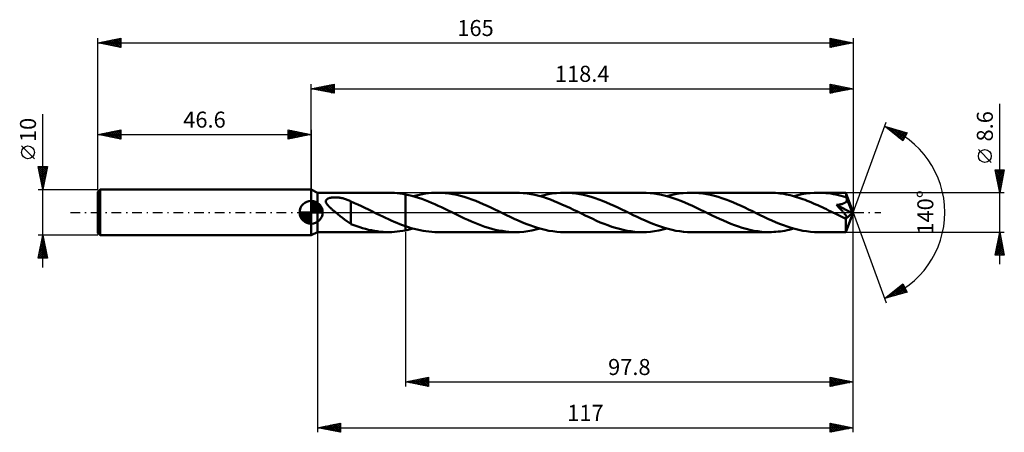
# Model space of a CAD drawing. Units: millimetres. Extents: x -64 to 151, y -48 to 42.
import ezdxf
from ezdxf.enums import TextEntityAlignment as Align

# ---------------------------------------------------------------- set-up
doc = ezdxf.new("R2010")
doc.units = ezdxf.units.MM
doc.header["$LTSCALE"] = 5.3
doc.linetypes.add('LONGDASH_DASH', pattern=[0.85, 0.4, -0.2, 0.05, -0.2])
for name, color, linetype in [('1', 4, 'CONTINUOUS'), ('2', 7, 'CONTINUOUS'), ('4', 2, 'LONGDASH_DASH'), ('CUT', 1, 'CONTINUOUS'), ('NOCUT', 7, 'CONTINUOUS'), ('SK1', 4, 'CONTINUOUS'), ('SK2', 7, 'CONTINUOUS'), ('SK4', 2, 'LONGDASH_DASH')]:
    doc.layers.add(name, color=color, linetype=linetype)
doc.styles.get("Standard").update_dxf_attribs({"font": 'Monospac821 BT'})

msp = doc.modelspace()

# ---------------------------------------------------------------- linework, layer by layer
at = {"layer": '1', "color": 4, "linetype": 'CONTINUOUS', "lineweight": 50}
for p, q in [((1.4, 4.3), (0, 5)), ((0, -5), (0, 5)), ((1.4, 4.3), (16.94, 4.3)), ((1.4, -4.3), (1.4, 4.3)), ((3.2, 2.48), (3.22, 2.58)), ((3.2, 2.38), (3.2, 2.48)), ((3.21, 2.27), (3.2, 2.38)), ((3.24, 2.17), (3.21, 2.27)), ((3.22, 2.58), (3.26, 2.68)), ((3.28, 2.06), (3.24, 2.17)), ((3.26, 2.68), (3.32, 2.77)), ((3.32, 2.77), (3.39, 2.84)), ((3.39, 2.84), (3.48, 2.91)), ((3.48, 2.91), (3.57, 2.98)), ((3.57, 2.98), (3.68, 3.03)), ((3.68, 3.03), (3.79, 3.08)), ((3.79, 3.08), (3.91, 3.12)), ((3.91, 3.12), (4.02, 3.15)), ((4.02, 3.15), (4.15, 3.18)), ((4.15, 3.18), (4.28, 3.21)), ((4.28, 3.21), (4.41, 3.23)), ((4.41, 3.23), (4.55, 3.25)), ((4.55, 3.25), (4.7, 3.26)), ((4.7, 3.26), (4.86, 3.27)), ((4.86, 3.27), (5.02, 3.28)), ((5.02, 3.28), (5.19, 3.28)), ((5.36, 3.28), (5.19, 3.28)), ((5.53, 3.27), (5.36, 3.28)), ((5.71, 3.26), (5.53, 3.27)), ((5.9, 3.25), (5.71, 3.26)), ((6.09, 3.22), (5.9, 3.25)), ((6.28, 3.2), (6.09, 3.22)), ((6.48, 3.16), (6.28, 3.2)), ((6.68, 3.12), (6.48, 3.16)), ((6.89, 3.08), (6.68, 3.12)), ((7.09, 3.03), (6.89, 3.08)), ((7.29, 2.97), (7.09, 3.03)), ((7.49, 2.91), (7.29, 2.97)), ((7.69, 2.84), (7.49, 2.91)), ((7.89, 2.76), (7.69, 2.84)), ((8.08, 2.68), (7.89, 2.76)), ((8.28, 2.59), (8.08, 2.68)), ((8.48, 2.5), (8.28, 2.59)), ((8.67, 2.4), (8.48, 2.5)), ((8.67, -0.6), (8.67, 2.4)), ((9.44, 2.03), (8.67, 2.35)), ((17.62, 4.29), (17.02, 4.3)), ((18.21, 4.26), (17.62, 4.29)), ((18.81, 4.2), (18.21, 4.26)), ((19.4, 4.13), (18.81, 4.2)), ((20, 4.04), (19.4, 4.13)), ((20.6, 3.94), (20, 4.04)), ((21.31, 3.78), (20.6, 3.94)), ((20.6, 3.94), (20.6, 3.94)), ((20.6, 3.94), (20.6, 3.94)), ((20.6, 3.94), (20.6, 3.94)), ((20.6, 3.94), (20.6, 3.94)), ((20.6, 3.94), (20.6, 3.94)), ((20.6, -3.01), (20.6, 3.94)), ((20.6, -3.94), (20.6, 3.94)), ((22.02, 3.61), (21.31, 3.78)), ((22.74, 3.4), (22.02, 3.61)), ((22.28, 3.54), (22.95, 3.71)), ((23.46, 3.18), (22.74, 3.4)), ((22.95, 3.71), (23.63, 3.87)), ((24.18, 2.93), (23.46, 3.18)), ((23.63, 3.87), (24.3, 4)), ((24.89, 2.67), (24.18, 2.93)), ((24.3, 4), (24.96, 4.11)), ((25.61, 2.39), (24.89, 2.67)), ((24.96, 4.11), (25.62, 4.19)), ((26.32, 2.09), (25.61, 2.39)), ((25.62, 4.19), (26.29, 4.25)), ((26.29, 4.25), (26.95, 4.29)), ((26.95, 4.29), (27.62, 4.3)), ((28.46, 4.28), (27.62, 4.3)), ((44.64, 4.3), (27.62, 4.3)), ((29.29, 4.22), (28.46, 4.28)), ((30.12, 4.13), (29.29, 4.22)), ((30.96, 4), (30.12, 4.13)), ((31.79, 3.83), (30.96, 4)), ((32.62, 3.63), (31.79, 3.83)), ((33.45, 3.4), (32.62, 3.63)), ((34.28, 3.13), (33.45, 3.4)), ((35.12, 2.84), (34.28, 3.13)), ((35.95, 2.52), (35.12, 2.84)), ((36.77, 2.18), (35.95, 2.52)), ((37.6, 1.83), (36.77, 2.18)), ((45.49, 4.28), (44.64, 4.3)), ((46.34, 4.22), (45.49, 4.28)), ((47.18, 4.12), (46.34, 4.22)), ((48.02, 3.99), (47.18, 4.12)), ((48.87, 3.82), (48.02, 3.99)), ((49.72, 3.61), (48.87, 3.82)), ((50.57, 3.37), (49.72, 3.61)), ((49.99, 3.54), (50.88, 3.77)), ((51.41, 3.1), (50.57, 3.37)), ((50.88, 3.77), (51.77, 3.96)), ((52.26, 2.8), (51.41, 3.1)), ((51.77, 3.96), (52.66, 4.11)), ((53.11, 2.47), (52.26, 2.8)), ((52.66, 4.11), (53.56, 4.21)), ((53.95, 2.12), (53.11, 2.47)), ((53.56, 4.21), (54.45, 4.28)), ((54.45, 4.28), (55.33, 4.3)), ((56.16, 4.28), (55.33, 4.3)), ((72.36, 4.3), (55.33, 4.3)), ((57, 4.22), (56.16, 4.28)), ((57.84, 4.13), (57, 4.22)), ((58.67, 4), (57.84, 4.13)), ((59.5, 3.83), (58.67, 4)), ((60.33, 3.63), (59.5, 3.83)), ((61.17, 3.39), (60.33, 3.63)), ((62, 3.13), (61.17, 3.39)), ((62.83, 2.84), (62, 3.13)), ((63.66, 2.52), (62.83, 2.84)), ((64.5, 2.18), (63.66, 2.52)), ((65.34, 1.82), (64.5, 2.18)), ((73.19, 4.28), (72.36, 4.3)), ((74.03, 4.22), (73.19, 4.28)), ((74.86, 4.13), (74.03, 4.22)), ((75.71, 3.99), (74.86, 4.13)), ((76.55, 3.82), (75.71, 3.99)), ((77.39, 3.62), (76.55, 3.82)), ((78.22, 3.38), (77.39, 3.62)), ((77.7, 3.54), (78.59, 3.77)), ((79.07, 3.11), (78.22, 3.38)), ((78.59, 3.77), (79.49, 3.96)), ((79.92, 2.82), (79.07, 3.11)), ((79.49, 3.96), (80.37, 4.11)), ((80.75, 2.49), (79.92, 2.82)), ((80.37, 4.11), (81.26, 4.21)), ((81.59, 2.15), (80.75, 2.49)), ((81.26, 4.21), (82.14, 4.28)), ((82.14, 4.28), (83.04, 4.3)), ((83.88, 4.28), (83.04, 4.3)), ((100.06, 4.3), (83.04, 4.3)), ((84.71, 4.22), (83.88, 4.28)), ((85.55, 4.13), (84.71, 4.22)), ((86.39, 3.99), (85.55, 4.13)), ((87.23, 3.82), (86.39, 3.99)), ((88.07, 3.62), (87.23, 3.82)), ((88.9, 3.38), (88.07, 3.62)), ((89.73, 3.12), (88.9, 3.38)), ((90.57, 2.83), (89.73, 3.12)), ((91.4, 2.51), (90.57, 2.83)), ((92.23, 2.17), (91.4, 2.51)), ((93.05, 1.81), (92.23, 2.17)), ((100.52, 4.29), (100.06, 4.3)), ((100.99, 4.28), (100.52, 4.29)), ((101.45, 4.25), (100.99, 4.28)), ((101.9, 4.21), (101.45, 4.25)), ((102.36, 4.16), (101.9, 4.21)), ((102.81, 4.09), (102.36, 4.16)), ((103.27, 4.02), (102.81, 4.09)), ((103.72, 3.93), (103.27, 4.02)), ((104.18, 3.84), (103.72, 3.93)), ((104.65, 3.73), (104.18, 3.84)), ((105.11, 3.62), (104.65, 3.73)), ((105.58, 3.49), (105.11, 3.62)), ((105.41, 3.54), (106.31, 3.77)), ((106.04, 3.35), (105.58, 3.49)), ((106.5, 3.21), (106.04, 3.35)), ((106.31, 3.77), (107.19, 3.96)), ((106.96, 3.05), (106.5, 3.21)), ((107.42, 2.89), (106.96, 3.05)), ((107.19, 3.96), (108.09, 4.11)), ((107.88, 2.72), (107.42, 2.89)), ((108.35, 2.54), (107.88, 2.72)), ((108.09, 4.11), (108.98, 4.21)), ((108.81, 2.35), (108.35, 2.54)), ((109.28, 2.16), (108.81, 2.35)), ((108.98, 4.21), (109.87, 4.28)), ((109.74, 1.96), (109.28, 2.16)), ((109.87, 4.28), (110.75, 4.3)), ((111.3, 4.29), (110.75, 4.3)), ((116.8, 4.3), (110.75, 4.3)), ((111.85, 4.27), (111.3, 4.29)), ((112.41, 4.22), (111.85, 4.27)), ((112.96, 4.17), (112.41, 4.22)), ((113.51, 4.09), (112.96, 4.17)), ((114.06, 4), (113.51, 4.09)), ((114.62, 3.89), (114.06, 4)), ((115.17, 3.77), (114.62, 3.89)), ((115.73, 3.63), (115.17, 3.77)), ((116.28, 3.48), (115.73, 3.63)), ((116.83, 3.32), (116.28, 3.48)), ((116.65, 2.14), (116.71, 2.19)), ((116.71, 2.19), (116.77, 2.24)), ((116.77, 2.24), (116.83, 2.3)), ((118.4, 0), (116.8, 4.3)), ((116.8, 4.29), (116.8, 4.3)), ((116.8, 4.3), (116.8, 4.3)), ((116.8, 4.3), (116.8, 4.3)), ((116.8, 4.3), (116.8, 4.3)), ((116.8, 4.3), (116.8, 4.3)), ((116.8, 4.3), (116.8, 4.3)), ((116.8, 4.28), (116.8, 4.29)), ((116.81, 4.25), (116.8, 4.28)), ((116.81, 4.22), (116.81, 4.25)), ((116.81, 4.17), (116.81, 4.22)), ((116.82, 4.12), (116.81, 4.17)), ((116.82, 4.05), (116.82, 4.12)), ((116.83, 3.98), (116.82, 4.05)), ((116.83, 3.9), (116.83, 3.98)), ((116.83, 3.81), (116.83, 3.9)), ((118.4, 0), (116.83, 3.81)), ((116.83, 3.32), (116.83, 3.81)), ((116.86, 3.25), (116.83, 3.32)), ((116.83, 2.3), (116.88, 2.36)), ((116.89, 3.18), (116.86, 3.25)), ((116.88, 2.36), (116.92, 2.42)), ((116.92, 3.12), (116.89, 3.18)), ((116.95, 3.05), (116.92, 3.12)), ((116.92, 2.42), (116.96, 2.48)), ((116.97, 2.98), (116.95, 3.05)), ((116.96, 2.48), (116.99, 2.55)), ((117, 2.91), (116.97, 2.98)), ((116.99, 2.55), (117.01, 2.62)), ((117.03, 2.84), (117, 2.91)), ((117.01, 2.62), (117.02, 2.69)), ((117.02, 2.69), (117.03, 2.76)), ((117.51, 1.7), (117.03, 2.84)), ((117.03, 2.76), (117.03, 2.84)), ((3.34, 1.96), (3.28, 2.06)), ((3.4, 1.85), (3.34, 1.96)), ((3.47, 1.75), (3.4, 1.85)), ((3.55, 1.65), (3.47, 1.75)), ((3.63, 1.55), (3.55, 1.65)), ((3.73, 1.44), (3.63, 1.55)), ((3.83, 1.33), (3.73, 1.44)), ((3.94, 1.23), (3.83, 1.33)), ((4.05, 1.11), (3.94, 1.23)), ((4.17, 1), (4.05, 1.11)), ((4.3, 0.89), (4.17, 1)), ((4.42, 0.77), (4.3, 0.89)), ((4.55, 0.66), (4.42, 0.77)), ((4.69, 0.55), (4.55, 0.66)), ((4.82, 0.44), (4.69, 0.55)), ((4.95, 0.33), (4.82, 0.44)), ((5.09, 0.22), (4.95, 0.33)), ((5.22, 0.11), (5.09, 0.22)), ((5.36, 0), (5.22, 0.11)), ((5.85, -0.39), (5.36, 0)), ((10.21, 1.69), (9.44, 2.03)), ((10.98, 1.34), (10.21, 1.69)), ((11.74, 0.98), (10.98, 1.34)), ((12.5, 0.62), (11.74, 0.98)), ((13.25, 0.25), (12.5, 0.62)), ((13.34, 0.21), (13.25, 0.25)), ((13.42, 0.17), (13.34, 0.21)), ((13.51, 0.13), (13.42, 0.17)), ((13.59, 0.08), (13.51, 0.13)), ((13.68, 0.04), (13.59, 0.08)), ((13.76, 0), (13.68, 0.04)), ((14.38, -0.3), (13.76, 0)), ((27.04, 1.77), (26.32, 2.09)), ((27.76, 1.45), (27.04, 1.77)), ((28.47, 1.12), (27.76, 1.45)), ((29.18, 0.78), (28.47, 1.12)), ((29.89, 0.44), (29.18, 0.78)), ((30.6, 0.09), (29.89, 0.44)), ((31.32, -0.25), (30.6, 0.09)), ((38.44, 1.45), (37.6, 1.83)), ((39.28, 1.06), (38.44, 1.45)), ((40.11, 0.66), (39.28, 1.06)), ((40.95, 0.25), (40.11, 0.66)), ((41.8, -0.16), (40.95, 0.25)), ((54.79, 1.76), (53.95, 2.12)), ((55.63, 1.37), (54.79, 1.76)), ((56.48, 0.98), (55.63, 1.37)), ((57.33, 0.57), (56.48, 0.98)), ((58.18, 0.16), (57.33, 0.57)), ((59.02, -0.25), (58.18, 0.16)), ((66.17, 1.44), (65.34, 1.82)), ((67, 1.05), (66.17, 1.44)), ((67.84, 0.65), (67, 1.05)), ((68.67, 0.25), (67.84, 0.65)), ((69.52, -0.16), (68.67, 0.25)), ((82.44, 1.78), (81.59, 2.15)), ((83.3, 1.4), (82.44, 1.78)), ((84.16, 0.99), (83.3, 1.4)), ((85.01, 0.58), (84.16, 0.99)), ((85.87, 0.17), (85.01, 0.58)), ((86.73, -0.25), (85.87, 0.17)), ((93.89, 1.44), (93.05, 1.81)), ((94.72, 1.05), (93.89, 1.44)), ((95.54, 0.66), (94.72, 1.05)), ((96.37, 0.25), (95.54, 0.66)), ((97.21, -0.16), (96.37, 0.25)), ((110.21, 1.76), (109.74, 1.96)), ((110.67, 1.55), (110.21, 1.76)), ((111.13, 1.33), (110.67, 1.55)), ((111.6, 1.12), (111.13, 1.33)), ((112.07, 0.89), (111.6, 1.12)), ((112.55, 0.67), (112.07, 0.89)), ((113.02, 0.44), (112.55, 0.67)), ((113.49, 0.21), (113.02, 0.44)), ((113.97, -0.02), (113.49, 0.21)), ((114.76, 1.62), (114.92, 1.63)), ((114.89, 1.49), (114.76, 1.62)), ((118.18, -0.2), (114.76, 1.62)), ((115.02, 1.35), (114.89, 1.49)), ((114.92, 1.63), (115.08, 1.66)), ((115.14, 1.22), (115.02, 1.35)), ((115.08, 1.66), (115.23, 1.68)), ((115.26, 1.09), (115.14, 1.22)), ((115.23, 1.68), (115.38, 1.71)), ((115.39, 0.96), (115.26, 1.09)), ((115.38, 1.71), (115.53, 1.73)), ((115.51, 0.84), (115.39, 0.96)), ((115.62, 0.71), (115.51, 0.84)), ((115.53, 1.73), (115.67, 1.77)), ((115.74, 0.59), (115.62, 0.71)), ((115.67, 1.77), (115.81, 1.8)), ((115.85, 0.46), (115.74, 0.59)), ((115.81, 1.8), (115.94, 1.83)), ((115.96, 0.34), (115.85, 0.46)), ((115.94, 1.83), (116.06, 1.87)), ((116.07, 0.22), (115.96, 0.34)), ((116.06, 1.87), (116.16, 1.91)), ((116.18, 0.1), (116.07, 0.22)), ((116.16, 1.91), (116.26, 1.94)), ((116.28, -0.02), (116.18, 0.1)), ((116.26, 1.94), (116.35, 1.98)), ((116.35, 1.98), (116.44, 2.02)), ((116.44, 2.02), (116.51, 2.06)), ((116.51, 2.06), (116.58, 2.1)), ((116.58, 2.1), (116.65, 2.14)), ((116.8, -4.3), (118.4, 0)), ((117.75, 1.12), (117.51, 1.7)), ((117.89, 0.77), (117.75, 1.12)), ((117.98, 0.53), (117.89, 0.77)), ((118.05, 0.35), (117.98, 0.53)), ((118.09, 0.21), (118.05, 0.35)), ((118.13, 0.1), (118.09, 0.21)), ((118.13, 0.05), (118.12, 0.1)), ((118.4, 0), (118.12, 0.1)), ((118.13, 0.1), (118.12, 0.1)), ((118.4, 0), (118.13, 0.1)), ((118.14, 0), (118.13, 0.05)), ((118.15, -0.04), (118.14, 0)), ((6.34, -0.79), (5.85, -0.39)), ((6.83, -1.17), (6.34, -0.79)), ((7.31, -1.55), (6.83, -1.17)), ((7.78, -1.9), (7.31, -1.55)), ((8.23, -2.22), (7.78, -1.9)), ((8.67, -0.6), (8.67, -0.59)), ((8.67, -2.54), (8.67, -0.59)), ((8.67, -0.6), (8.67, -0.6)), ((8.67, -0.6), (8.67, -0.6)), ((8.67, -0.6), (8.67, -0.6)), ((8.67, -0.6), (8.67, -0.6)), ((15, -0.6), (14.38, -0.3)), ((15.62, -0.9), (15, -0.6)), ((16.24, -1.19), (15.62, -0.9)), ((16.86, -1.48), (16.24, -1.19)), ((17.48, -1.76), (16.86, -1.48)), ((18.1, -2.03), (17.48, -1.76)), ((18.72, -2.29), (18.1, -2.03)), ((32.05, -0.61), (31.32, -0.25)), ((32.78, -0.96), (32.05, -0.61)), ((33.51, -1.3), (32.78, -0.96)), ((34.24, -1.64), (33.51, -1.3)), ((34.99, -1.97), (34.24, -1.64)), ((35.74, -2.28), (34.99, -1.97)), ((42.65, -0.57), (41.8, -0.16)), ((43.5, -0.98), (42.65, -0.57)), ((44.34, -1.37), (43.5, -0.98)), ((45.19, -1.76), (44.34, -1.37)), ((46.04, -2.13), (45.19, -1.76)), ((46.89, -2.48), (46.04, -2.13)), ((59.85, -0.66), (59.02, -0.25)), ((60.69, -1.05), (59.85, -0.66)), ((61.51, -1.44), (60.69, -1.05)), ((62.33, -1.81), (61.51, -1.44)), ((63.15, -2.17), (62.33, -1.81)), ((70.36, -0.58), (69.52, -0.16)), ((71.22, -0.98), (70.36, -0.58)), ((72.07, -1.38), (71.22, -0.98)), ((72.92, -1.77), (72.07, -1.38)), ((73.76, -2.13), (72.92, -1.77)), ((74.61, -2.48), (73.76, -2.13)), ((87.56, -0.65), (86.73, -0.25)), ((88.38, -1.05), (87.56, -0.65)), ((89.2, -1.43), (88.38, -1.05)), ((90.03, -1.8), (89.2, -1.43)), ((90.86, -2.16), (90.03, -1.8)), ((98.06, -0.57), (97.21, -0.16)), ((98.91, -0.97), (98.06, -0.57)), ((99.75, -1.37), (98.91, -0.97)), ((100.6, -1.76), (99.75, -1.37)), ((101.45, -2.12), (100.6, -1.76)), ((102.3, -2.47), (101.45, -2.12)), ((114.44, -0.25), (113.97, -0.02)), ((114.73, -0.4), (114.44, -0.25)), ((115.02, -0.54), (114.73, -0.4)), ((115.32, -0.68), (115.02, -0.54)), ((115.61, -0.82), (115.32, -0.68)), ((115.9, -0.96), (115.61, -0.82)), ((116.2, -1.1), (115.9, -0.96)), ((116.28, -1.13), (116.2, -1.1)), ((116.38, -0.14), (116.28, -0.02)), ((116.36, -1.16), (116.28, -1.13)), ((116.45, -1.19), (116.36, -1.16)), ((116.47, -0.25), (116.38, -0.14)), ((116.53, -1.21), (116.45, -1.19)), ((116.55, -0.35), (116.47, -0.25)), ((116.6, -1.23), (116.53, -1.21)), ((116.63, -0.46), (116.55, -0.35)), ((116.68, -1.24), (116.6, -1.23)), ((116.71, -0.55), (116.63, -0.46)), ((116.75, -1.25), (116.68, -1.24)), ((116.77, -0.64), (116.71, -0.55)), ((116.75, -1.44), (118.18, -0.2)), ((116.81, -1.26), (116.75, -1.25)), ((116.75, -1.7), (116.75, -1.44)), ((116.75, -1.94), (116.75, -1.7)), ((116.75, -2.18), (116.75, -1.94)), ((116.83, -0.73), (116.77, -0.64)), ((116.81, -1.26), (116.87, -1.25)), ((116.88, -0.81), (116.83, -0.73)), ((116.87, -1.25), (116.92, -1.23)), ((116.92, -0.88), (116.88, -0.81)), ((116.95, -0.95), (116.92, -0.88)), ((116.92, -1.23), (116.96, -1.21)), ((116.97, -1.01), (116.95, -0.95)), ((116.96, -1.21), (116.99, -1.17)), ((116.99, -1.07), (116.97, -1.01)), ((116.99, -1.12), (116.99, -1.07)), ((116.99, -1.17), (116.99, -1.12)), ((118.16, -0.08), (118.15, -0.04)), ((118.17, -0.12), (118.16, -0.08)), ((118.17, -0.16), (118.17, -0.12)), ((118.18, -0.2), (118.17, -0.16)), ((0, -5), (1.4, -4.3)), ((1.4, -4.3), (16.94, -4.3)), ((8.67, -2.51), (8.23, -2.22)), ((9.31, -2.79), (8.67, -2.54)), ((9.96, -3.02), (9.31, -2.79)), ((10.61, -3.24), (9.96, -3.02)), ((11.25, -3.43), (10.61, -3.24)), ((11.89, -3.61), (11.25, -3.43)), ((12.53, -3.77), (11.89, -3.61)), ((13.17, -3.91), (12.53, -3.77)), ((13.81, -4.03), (13.17, -3.91)), ((14.45, -4.13), (13.81, -4.03)), ((15.09, -4.21), (14.45, -4.13)), ((15.73, -4.26), (15.09, -4.21)), ((16.38, -4.29), (15.73, -4.26)), ((17.02, -4.3), (16.38, -4.29)), ((17.02, -4.3), (17.62, -4.29)), ((17.62, -4.29), (18.21, -4.26)), ((18.21, -4.26), (18.81, -4.2)), ((19.35, -2.55), (18.72, -2.29)), ((18.81, -4.2), (19.4, -4.13)), ((19.98, -2.78), (19.35, -2.55)), ((19.4, -4.13), (20, -4.04)), ((20.6, -3.01), (19.98, -2.78)), ((20, -4.04), (20.6, -3.94)), ((20.6, -3.01), (20.6, -3.01)), ((20.6, -3.01), (20.6, -3.01)), ((20.6, -3.01), (20.6, -3.01)), ((20.6, -3.01), (20.6, -3.01)), ((21.24, -3.22), (20.6, -3.01)), ((20.6, -3.94), (20.88, -3.88)), ((20.6, -3.94), (20.6, -3.94)), ((20.6, -3.94), (20.6, -3.94)), ((20.6, -3.94), (20.6, -3.94)), ((20.6, -3.94), (20.6, -3.94)), ((20.6, -3.94), (20.6, -3.94)), ((20.88, -3.88), (21.16, -3.82)), ((21.16, -3.82), (21.44, -3.75)), ((21.88, -3.42), (21.24, -3.22)), ((21.44, -3.75), (21.72, -3.68)), ((21.72, -3.68), (22, -3.61)), ((22.52, -3.6), (21.88, -3.42)), ((22, -3.61), (22.28, -3.54)), ((23.17, -3.76), (22.52, -3.6)), ((23.81, -3.91), (23.17, -3.76)), ((24.45, -4.02), (23.81, -3.91)), ((25.08, -4.12), (24.45, -4.02)), ((25.71, -4.2), (25.08, -4.12)), ((26.35, -4.26), (25.71, -4.2)), ((26.99, -4.29), (26.35, -4.26)), ((27.62, -4.3), (26.99, -4.29)), ((27.62, -4.3), (44.64, -4.3)), ((36.48, -2.58), (35.74, -2.28)), ((37.22, -2.87), (36.48, -2.58)), ((37.97, -3.13), (37.22, -2.87)), ((38.72, -3.37), (37.97, -3.13)), ((39.47, -3.58), (38.72, -3.37)), ((40.21, -3.77), (39.47, -3.58)), ((40.95, -3.93), (40.21, -3.77)), ((41.69, -4.06), (40.95, -3.93)), ((42.44, -4.17), (41.69, -4.06)), ((43.17, -4.24), (42.44, -4.17)), ((43.91, -4.29), (43.17, -4.24)), ((44.64, -4.3), (43.91, -4.29)), ((44.64, -4.3), (45.53, -4.28)), ((45.53, -4.28), (46.42, -4.21)), ((46.42, -4.21), (47.31, -4.11)), ((47.73, -2.8), (46.89, -2.48)), ((47.31, -4.11), (48.2, -3.96)), ((48.57, -3.1), (47.73, -2.8)), ((48.2, -3.96), (49.1, -3.76)), ((49.42, -3.37), (48.57, -3.1)), ((49.1, -3.76), (49.99, -3.54)), ((50.27, -3.61), (49.42, -3.37)), ((51.11, -3.82), (50.27, -3.61)), ((51.94, -3.99), (51.11, -3.82)), ((52.78, -4.12), (51.94, -3.99)), ((53.63, -4.22), (52.78, -4.12)), ((54.48, -4.28), (53.63, -4.22)), ((55.33, -4.3), (54.48, -4.28)), ((55.33, -4.3), (72.36, -4.3)), ((63.99, -2.51), (63.15, -2.17)), ((64.83, -2.82), (63.99, -2.51)), ((65.66, -3.12), (64.83, -2.82)), ((66.49, -3.38), (65.66, -3.12)), ((67.32, -3.62), (66.49, -3.38)), ((68.16, -3.82), (67.32, -3.62)), ((69, -3.99), (68.16, -3.82)), ((69.83, -4.13), (69, -3.99)), ((70.66, -4.22), (69.83, -4.13)), ((71.51, -4.28), (70.66, -4.22)), ((72.36, -4.3), (71.51, -4.28)), ((72.36, -4.3), (73.25, -4.28)), ((73.25, -4.28), (74.14, -4.21)), ((74.14, -4.21), (75.03, -4.1)), ((75.46, -2.81), (74.61, -2.48)), ((75.03, -4.1), (75.92, -3.95)), ((76.31, -3.11), (75.46, -2.81)), ((75.92, -3.95), (76.81, -3.76)), ((77.15, -3.38), (76.31, -3.11)), ((76.81, -3.76), (77.69, -3.54)), ((77.98, -3.61), (77.15, -3.38)), ((78.83, -3.82), (77.98, -3.61)), ((79.68, -3.99), (78.83, -3.82)), ((80.51, -4.13), (79.68, -3.99)), ((81.35, -4.22), (80.51, -4.13)), ((82.19, -4.28), (81.35, -4.22)), ((83.04, -4.3), (82.19, -4.28)), ((83.04, -4.3), (100.06, -4.3)), ((91.68, -2.5), (90.86, -2.16)), ((92.5, -2.81), (91.68, -2.5)), ((93.33, -3.11), (92.5, -2.81)), ((94.17, -3.37), (93.33, -3.11)), ((95.01, -3.61), (94.17, -3.37)), ((95.85, -3.82), (95.01, -3.61)), ((96.69, -3.99), (95.85, -3.82)), ((97.54, -4.12), (96.69, -3.99)), ((98.39, -4.22), (97.54, -4.12)), ((99.23, -4.28), (98.39, -4.22)), ((100.06, -4.3), (99.23, -4.28)), ((100.06, -4.3), (100.55, -4.29)), ((100.55, -4.29), (101.04, -4.27)), ((101.04, -4.27), (101.53, -4.24)), ((101.53, -4.24), (102.01, -4.2)), ((102.01, -4.2), (102.49, -4.14)), ((103.14, -2.8), (102.3, -2.47)), ((102.49, -4.14), (102.97, -4.07)), ((102.97, -4.07), (103.45, -3.99)), ((103.99, -3.1), (103.14, -2.8)), ((103.45, -3.99), (103.94, -3.89)), ((103.94, -3.89), (104.42, -3.79)), ((104.83, -3.37), (103.99, -3.1)), ((104.42, -3.79), (104.92, -3.67)), ((105.68, -3.61), (104.83, -3.37)), ((104.92, -3.67), (105.41, -3.54)), ((106.53, -3.82), (105.68, -3.61)), ((107.37, -3.99), (106.53, -3.82)), ((108.22, -4.12), (107.37, -3.99)), ((109.06, -4.22), (108.22, -4.12)), ((109.91, -4.28), (109.06, -4.22)), ((110.75, -4.3), (109.91, -4.28)), ((110.75, -4.3), (116.8, -4.3)), ((116.75, -2.41), (116.75, -2.18)), ((116.75, -2.64), (116.75, -2.41)), ((116.75, -2.85), (116.75, -2.64)), ((116.75, -3.06), (116.75, -2.85)), ((116.76, -3.25), (116.75, -3.06)), ((116.76, -3.43), (116.76, -3.25)), ((116.76, -3.59), (116.76, -3.43)), ((116.76, -3.74), (116.76, -3.59)), ((116.77, -3.87), (116.76, -3.74)), ((116.77, -3.98), (116.77, -3.87)), ((116.77, -4.08), (116.77, -3.98)), ((116.78, -4.16), (116.77, -4.08)), ((116.78, -4.22), (116.78, -4.16)), ((116.79, -4.26), (116.78, -4.22)), ((116.79, -4.29), (116.79, -4.26)), ((116.8, -4.3), (116.79, -4.29)), ((116.8, -4.3), (116.8, -4.29)), ((116.8, -4.3), (116.8, -4.3)), ((116.8, -4.3), (116.8, -4.3)), ((116.8, -4.3), (116.8, -4.3)), ((116.8, -4.3), (116.8, -4.3)), ((116.8, -4.3), (116.8, -4.3))]:
    msp.add_line(p, q, dxfattribs=at)
msp.add_ellipse((118.4, 0), major_axis=(-6.86, 3.9), ratio=0.262814, start_param=1.396467, end_param=1.479134, dxfattribs=at)
at = {"layer": '2', "color": 7, "linetype": 'CONTINUOUS', "lineweight": 25}
for p, q in [((0, 5), (0, 28)), ((0, 27), (5, 28)), ((5, 28), (5, 26)), ((113.4, 26), (113.4, 28)), ((113.4, 28), (118.4, 27)), ((113.4, 27.77), (113.59, 27.96)), ((118.4, 28), (118.4, 0)), ((0, 27), (118.4, 27)), ((5, 26), (0, 27)), ((0.13, 27.03), (0.19, 26.96)), ((0.23, 26.95), (0.34, 27.07)), ((0.48, 27.1), (0.72, 26.86)), ((0.58, 26.88), (0.87, 27.17)), ((0.83, 27.17), (1.25, 26.75)), ((0.93, 26.81), (1.4, 27.28)), ((1.19, 27.24), (1.78, 26.64)), ((1.29, 26.74), (1.93, 27.39)), ((1.54, 27.31), (2.31, 26.54)), ((1.64, 26.67), (2.46, 27.49)), ((1.9, 27.38), (2.84, 26.43)), ((1.99, 26.6), (2.99, 27.6)), ((2.25, 27.45), (3.37, 26.33)), ((2.35, 26.53), (3.52, 27.7)), ((2.6, 27.52), (3.9, 26.22)), ((2.7, 26.46), (4.05, 27.81)), ((2.96, 27.59), (4.43, 26.11)), ((3.05, 26.39), (4.58, 27.92)), ((3.31, 27.66), (4.96, 26.01)), ((3.41, 26.32), (5, 27.91)), ((3.66, 27.73), (5, 26.4)), ((3.76, 26.25), (5, 27.49)), ((4.02, 27.8), (5, 26.82)), ((4.12, 26.18), (5, 27.06)), ((4.37, 27.87), (5, 27.24)), ((4.47, 26.11), (5, 26.64)), ((4.72, 27.94), (5, 27.67)), ((4.82, 26.04), (5, 26.21)), ((113.4, 27.35), (113.94, 27.89)), ((113.4, 27.88), (114.97, 26.31)), ((113.4, 26.92), (114.3, 27.82)), ((113.4, 26.5), (114.65, 27.75)), ((113.4, 26.08), (115, 27.68)), ((113.4, 27.46), (114.61, 26.24)), ((113.4, 27.03), (114.26, 26.17)), ((118.4, 27), (113.4, 26)), ((113.4, 26.61), (113.91, 26.1)), ((113.4, 26.18), (113.55, 26.03)), ((113.78, 27.92), (115.32, 26.38)), ((113.84, 26.09), (115.36, 27.61)), ((114.31, 27.82), (115.67, 26.45)), ((114.37, 26.19), (115.71, 27.54)), ((114.84, 27.71), (116.03, 26.53)), ((114.9, 26.3), (116.06, 27.47)), ((115.37, 27.61), (116.38, 26.6)), ((115.43, 26.41), (116.42, 27.4)), ((115.9, 27.5), (116.73, 26.67)), ((115.96, 26.51), (116.77, 27.33)), ((116.43, 27.39), (117.09, 26.74)), ((116.49, 26.62), (117.12, 27.26)), ((116.96, 27.29), (117.44, 26.81)), ((117.02, 26.72), (117.48, 27.18)), ((117.49, 27.18), (117.8, 26.88)), ((117.55, 26.83), (117.83, 27.11)), ((118.02, 27.08), (118.15, 26.95)), ((118.08, 26.94), (118.19, 27.04)), ((150.4, -11.3), (150.4, 23.72)), ((118.4, 0), (125.58, 19.73)), ((125.24, 18.79), (130.15, 17.4)), ((129.23, 15.62), (125.24, 18.79)), ((125.32, 18.73), (125.36, 18.76)), ((125.54, 18.71), (126.29, 17.96)), ((125.56, 18.54), (125.69, 18.67)), ((125.8, 18.35), (126.02, 18.57)), ((126.03, 18.16), (126.35, 18.48)), ((126.13, 18.54), (128.36, 16.31)), ((126.27, 17.97), (126.68, 18.38)), ((126.51, 17.79), (127.01, 18.29)), ((126.73, 18.37), (129.32, 15.78)), ((126.74, 17.6), (127.34, 18.2)), ((126.98, 17.41), (127.67, 18.1)), ((127.22, 17.22), (128, 18.01)), ((127.32, 18.2), (129.46, 16.06)), ((127.45, 17.04), (128.33, 17.91)), ((127.69, 16.85), (128.66, 17.82)), ((127.91, 18.03), (129.6, 16.34)), ((127.92, 16.66), (128.99, 17.73)), ((128.16, 16.47), (129.32, 17.63)), ((128.4, 16.28), (129.65, 17.54)), ((128.51, 17.87), (129.75, 16.62)), ((128.63, 16.1), (129.98, 17.45)), ((129.1, 17.7), (129.89, 16.9)), ((130.15, 17.4), (129.23, 15.62)), ((129.69, 17.53), (130.03, 17.18)), ((128.87, 15.91), (129.92, 16.95)), ((129.11, 15.72), (129.47, 16.08)), ((148.55, 10.91), (145.75, 13.71)), ((150.4, 4.3), (149.4, 9.3)), ((149.4, 9.3), (151.4, 9.3)), ((149.41, 9.27), (151.06, 7.61)), ((149.43, 9.14), (149.6, 9.3)), ((149.5, 8.78), (150.02, 9.3)), ((149.51, 8.74), (150.99, 7.26)), ((149.57, 8.43), (150.45, 9.3)), ((149.64, 8.08), (150.87, 9.3)), ((149.72, 7.72), (151.29, 9.3)), ((149.79, 7.37), (151.32, 8.9)), ((149.8, 9.3), (151.13, 7.97)), ((150.22, 9.3), (151.2, 8.32)), ((151.4, 9.3), (150.4, 4.3)), ((150.65, 9.3), (151.27, 8.67)), ((151.07, 9.3), (151.35, 9.03)), ((149.62, 8.21), (150.92, 6.91)), ((149.72, 7.68), (150.85, 6.55)), ((149.83, 7.15), (150.78, 6.2)), ((149.86, 7.01), (151.21, 8.37)), ((149.93, 6.66), (151.11, 7.84)), ((149.94, 6.62), (150.71, 5.84)), ((150, 6.31), (151, 7.31)), ((150.07, 5.95), (150.9, 6.78)), ((150.04, 6.09), (150.64, 5.49)), ((150.14, 5.6), (150.79, 6.25)), ((150.15, 5.56), (150.57, 5.14)), ((150.21, 5.25), (150.68, 5.72)), ((150.25, 5.03), (150.5, 4.78)), ((150.28, 4.89), (150.58, 5.19)), ((150.35, 4.54), (150.47, 4.66)), ((150.36, 4.5), (150.43, 4.43)), ((151.4, 4.3), (116.83, 4.3)), ((118.4, -38), (118.4, 0)), ((118.4, -48), (118.4, 0)), ((118.4, 0), (125.58, -19.73)), ((1.4, -4.3), (1.4, -48)), ((20.6, -4.3), (20.6, -38)), ((116.83, -4.3), (151.4, -4.3)), ((149.4, -9.3), (150.4, -4.3)), ((150.4, -4.3), (151.4, -9.3)), ((149.85, -7.04), (150.77, -6.13)), ((149.96, -6.51), (150.69, -5.77)), ((150.02, -6.2), (150.97, -7.14)), ((150.06, -5.98), (150.62, -5.42)), ((150.09, -5.84), (150.86, -6.61)), ((150.16, -5.49), (150.76, -6.08)), ((150.17, -5.45), (150.55, -5.06)), ((150.23, -5.13), (150.65, -5.55)), ((150.28, -4.92), (150.48, -4.71)), ((150.3, -4.78), (150.54, -5.02)), ((150.37, -4.43), (150.44, -4.49)), ((150.38, -4.39), (150.41, -4.36)), ((149.43, -9.16), (151.05, -7.54)), ((149.53, -8.63), (150.98, -7.19)), ((149.6, -8.32), (150.58, -9.3)), ((149.64, -8.1), (150.91, -6.83)), ((149.67, -7.96), (151, -9.3)), ((149.71, -9.3), (151.12, -7.89)), ((149.74, -7.61), (151.39, -9.26)), ((149.75, -7.57), (150.84, -6.48)), ((149.81, -7.26), (151.29, -8.73)), ((149.88, -6.9), (151.18, -8.2)), ((149.95, -6.55), (151.07, -7.67)), ((150.14, -9.3), (151.19, -8.25)), ((150.56, -9.3), (151.26, -8.6)), ((151.4, -9.3), (149.4, -9.3)), ((149.46, -9.02), (149.73, -9.3)), ((149.53, -8.67), (150.16, -9.3)), ((150.98, -9.3), (151.33, -8.95)), ((125.24, -18.79), (129.23, -15.62)), ((125.83, -18.63), (127.3, -17.16)), ((126.42, -18.46), (129.24, -15.64)), ((127.01, -18.29), (129.38, -15.92)), ((127.39, -17.08), (128.25, -17.94)), ((127.61, -18.12), (129.53, -16.2)), ((127.63, -16.9), (128.58, -17.84)), ((127.86, -16.71), (128.91, -17.75)), ((128.1, -16.52), (129.24, -17.66)), ((128.2, -17.95), (129.67, -16.48)), ((128.34, -16.33), (129.57, -17.56)), ((128.57, -16.14), (129.9, -17.47)), ((128.79, -17.78), (129.82, -16.76)), ((128.81, -15.96), (130.03, -17.18)), ((129.05, -15.77), (129.58, -16.3)), ((129.23, -15.62), (130.15, -17.4)), ((129.39, -17.62), (129.96, -17.04)), ((130.15, -17.4), (125.24, -18.79)), ((125.26, -18.77), (125.27, -18.78)), ((125.5, -18.59), (125.6, -18.69)), ((125.74, -18.4), (125.94, -18.6)), ((125.97, -18.21), (126.27, -18.5)), ((126.21, -18.02), (126.6, -18.41)), ((126.45, -17.83), (126.93, -18.31)), ((126.68, -17.65), (127.26, -18.22)), ((126.92, -17.46), (127.59, -18.13)), ((127.16, -17.27), (127.92, -18.03)), ((129.98, -17.45), (130.1, -17.32)), ((20.6, -37), (25.6, -36)), ((22.12, -37.3), (22.88, -36.54)), ((22.47, -37.37), (23.41, -36.44)), ((22.83, -37.45), (23.94, -36.33)), ((22.86, -36.55), (23.99, -37.68)), ((23.18, -37.52), (24.47, -36.23)), ((23.21, -36.48), (24.52, -37.78)), ((23.53, -37.59), (25, -36.12)), ((23.56, -36.41), (25.05, -37.89)), ((23.89, -37.66), (25.53, -36.01)), ((23.92, -36.34), (25.58, -38)), ((24.24, -37.73), (25.6, -36.37)), ((24.27, -36.27), (25.6, -37.59)), ((24.62, -36.2), (25.6, -37.17)), ((24.98, -36.12), (25.6, -36.75)), ((25.33, -36.05), (25.6, -36.32)), ((25.6, -36), (25.6, -38)), ((113.4, -38), (113.4, -36)), ((113.4, -36), (118.4, -37)), ((113.4, -36.16), (113.54, -36.03)), ((113.4, -36.59), (113.89, -36.1)), ((113.4, -37.01), (114.24, -36.17)), ((113.4, -36.18), (114.91, -37.7)), ((113.4, -37.44), (114.6, -36.24)), ((113.4, -37.86), (114.95, -36.31)), ((113.7, -36.06), (115.27, -37.63)), ((113.76, -37.93), (115.3, -36.38)), ((114.23, -36.17), (115.62, -37.56)), ((114.29, -37.82), (115.66, -36.45)), ((114.76, -36.27), (115.97, -37.49)), ((114.82, -37.72), (116.01, -36.52)), ((115.29, -36.38), (116.33, -37.41)), ((115.82, -36.48), (116.68, -37.34)), ((20.6, -37), (118.4, -37)), ((25.6, -38), (20.6, -37)), ((20.7, -37.02), (20.76, -36.97)), ((20.74, -36.97), (20.8, -37.04)), ((21.06, -37.09), (21.29, -36.86)), ((21.09, -36.9), (21.33, -37.15)), ((21.41, -37.16), (21.82, -36.76)), ((21.44, -36.83), (21.86, -37.25)), ((21.77, -37.23), (22.35, -36.65)), ((21.8, -36.76), (22.39, -37.36)), ((22.15, -36.69), (22.93, -37.47)), ((22.5, -36.62), (23.46, -37.57)), ((24.59, -37.8), (25.6, -36.79)), ((24.95, -37.87), (25.6, -37.22)), ((25.3, -37.94), (25.6, -37.64)), ((113.4, -36.61), (114.56, -37.77)), ((118.4, -37), (113.4, -38)), ((113.4, -37.03), (114.21, -37.84)), ((113.4, -37.46), (113.85, -37.91)), ((113.4, -37.88), (113.5, -37.98)), ((115.35, -37.61), (116.36, -36.59)), ((115.88, -37.5), (116.72, -36.66)), ((116.35, -36.59), (117.03, -37.27)), ((116.41, -37.4), (117.07, -36.73)), ((116.88, -36.7), (117.39, -37.2)), ((116.94, -37.29), (117.42, -36.8)), ((117.41, -36.8), (117.74, -37.13)), ((117.47, -37.19), (117.78, -36.88)), ((117.94, -36.91), (118.1, -37.06)), ((118, -37.08), (118.13, -36.95)), ((1.4, -47), (6.4, -46)), ((1.4, -47), (118.4, -47)), ((6.4, -48), (1.4, -47)), ((1.6, -46.96), (1.7, -47.06)), ((1.62, -47.04), (1.72, -46.94)), ((1.95, -46.89), (2.23, -47.17)), ((1.97, -47.11), (2.25, -46.83)), ((2.3, -46.82), (2.76, -47.27)), ((2.32, -47.18), (2.78, -46.72)), ((2.66, -46.75), (3.29, -47.38)), ((2.68, -47.26), (3.31, -46.62)), ((3.01, -46.68), (3.82, -47.48)), ((3.03, -47.33), (3.85, -46.51)), ((3.37, -46.61), (4.35, -47.59)), ((3.38, -47.4), (4.38, -46.4)), ((3.72, -46.54), (4.88, -47.7)), ((3.74, -47.47), (4.91, -46.3)), ((4.07, -46.47), (5.41, -47.8)), ((4.09, -47.54), (5.44, -46.19)), ((4.43, -46.39), (5.94, -47.91)), ((4.44, -47.61), (5.97, -46.09)), ((4.78, -46.32), (6.4, -47.94)), ((4.8, -47.68), (6.4, -46.08)), ((5.13, -46.25), (6.4, -47.52)), ((5.15, -47.75), (6.4, -46.5)), ((5.49, -46.18), (6.4, -47.1)), ((5.5, -47.82), (6.4, -46.93)), ((5.84, -46.11), (6.4, -46.67)), ((6.19, -46.04), (6.4, -46.25)), ((6.4, -46), (6.4, -48)), ((113.4, -48), (113.4, -46)), ((113.4, -46), (118.4, -47)), ((113.4, -46.4), (113.74, -46.07)), ((113.4, -46.83), (114.09, -46.14)), ((113.4, -47.25), (114.44, -46.21)), ((113.4, -47.68), (114.8, -46.28)), ((113.4, -46.37), (114.76, -47.73)), ((113.4, -46.79), (114.41, -47.8)), ((118.4, -47), (113.4, -48)), ((113.4, -47.21), (114.05, -47.87)), ((113.47, -46.01), (115.11, -47.66)), ((113.53, -47.97), (115.15, -46.35)), ((114, -46.12), (115.47, -47.59)), ((114.06, -47.87), (115.51, -46.42)), ((114.53, -46.23), (115.82, -47.52)), ((114.59, -47.76), (115.86, -46.49)), ((115.06, -46.33), (116.18, -47.44)), ((115.12, -47.66), (116.21, -46.56)), ((115.59, -46.44), (116.53, -47.37)), ((115.65, -47.55), (116.57, -46.63)), ((116.12, -46.54), (116.88, -47.3)), ((116.18, -47.44), (116.92, -46.7)), ((116.65, -46.65), (117.24, -47.23)), ((116.71, -47.34), (117.27, -46.77)), ((117.18, -46.76), (117.59, -47.16)), ((117.24, -47.23), (117.63, -46.85)), ((117.72, -46.86), (117.94, -47.09)), ((117.77, -47.13), (117.98, -46.92)), ((118.25, -46.97), (118.3, -47.02)), ((118.3, -47.02), (118.33, -46.99)), ((5.86, -47.89), (6.4, -47.35)), ((6.21, -47.96), (6.4, -47.77)), ((113.4, -47.64), (113.7, -47.94))]:
    msp.add_line(p, q, dxfattribs=at)
msp.add_circle((147.15, 12.31), 1.4, dxfattribs=at)
msp.add_arc((118.4, 0), 20, 290, 70, dxfattribs=at)
at = {"layer": '4', "color": 2, "linetype": 'LONGDASH_DASH', "lineweight": 25}
msp.add_line((0, 0), (118.4, 0), dxfattribs=at)
at = {"layer": 'CUT', "color": 1, "linetype": 'CONTINUOUS', "lineweight": 25}
for p, q in [((116.83, 4.3), (20.6, 4.3)), ((20.6, 4.3), (20.6, 0)), ((118.4, 0), (116.83, 4.3)), ((20.6, 0), (118.4, 0))]:
    msp.add_line(p, q, dxfattribs=at)
at = {"layer": 'NOCUT', "color": 7, "linetype": 'CONTINUOUS', "lineweight": 25}
for p, q in [((1.4, 4.3), (0, 5)), ((0, 5), (0, 0)), ((20.6, 4.3), (1.4, 4.3)), ((20.6, 0), (20.6, 4.3)), ((20.6, 4.3), (20.6, 4.3)), ((20.6, 4.3), (20.6, 0)), ((20.6, 4.3), (20.6, 0)), ((0, 0), (20.6, 0))]:
    msp.add_line(p, q, dxfattribs=at)
at = {"layer": 'SK1', "color": 4, "linetype": 'CONTINUOUS', "lineweight": 50}
for p, q in [((-46.1, 5), (-46.6, 4.5)), ((-46.6, 4.5), (-46.6, -4.5)), ((0, 5), (-46.1, 5)), ((-46.1, 5), (-46.1, -5)), ((0, 0), (0, 2.5)), ((0, 2.44), (0.06, 2.5)), ((0, 2.08), (0.39, 2.47)), ((0, 2.44), (2.44, 0)), ((0, 1.73), (0.68, 2.41)), ((0, 1.37), (0.94, 2.32)), ((0, 1.02), (1.18, 2.2)), ((0.31, 2.48), (2.48, 0.31)), ((0.76, 2.38), (2.38, 0.76)), ((0, 0), (-2.5, 0)), ((-2.5, -0.06), (-2.44, 0)), ((-2.47, -0.39), (-2.08, 0)), ((-2.41, -0.68), (-1.73, 0)), ((-2.32, -0.94), (-1.37, 0)), ((-2.2, -1.18), (-1.02, 0)), ((-2.16, 0), (0, -2.16)), ((-2.07, -1.4), (-0.67, 0)), ((-1.92, -1.6), (-0.31, 0)), ((-1.81, 0), (0, -1.81)), ((-1.45, 0), (0, -1.45)), ((-1.1, 0), (0, -1.1)), ((-0.75, 0), (0, -0.75)), ((-0.39, 0), (0, -0.39)), ((-0.04, 0), (0, -0.04)), ((0, 2.08), (2.08, 0)), ((0, 0.67), (1.4, 2.07)), ((0, 0.31), (1.6, 1.92)), ((0, 1.73), (1.73, 0)), ((0, 1.37), (1.37, 0)), ((0, 1.02), (1.02, 0)), ((0, 0.67), (0.67, 0)), ((0, 0.31), (0.31, 0)), ((0, 0), (2.5, 0)), ((0, -2.5), (0, 0)), ((0.04, 0), (1.79, 1.75)), ((0.39, 0), (1.95, 1.56)), ((0.75, 0), (2.1, 1.35)), ((1.1, 0), (2.23, 1.13)), ((1.45, 0), (2.34, 0.88)), ((1.49, 2.01), (2.01, 1.49)), ((1.81, 0), (2.42, 0.62)), ((2.16, 0), (2.48, 0.32)), ((-2.5, -0.02), (-0.02, -2.5)), ((-2.47, -0.4), (-0.4, -2.47)), ((-2.34, -0.88), (-0.88, -2.34)), ((-1.75, -1.79), (0, -0.04)), ((-1.56, -1.95), (0, -0.39)), ((-1.35, -2.1), (0, -0.75)), ((-1.13, -2.23), (0, -1.1)), ((-0.88, -2.34), (0, -1.45)), ((-0.62, -2.42), (0, -1.81)), ((-0.32, -2.48), (0, -2.16)), ((-46.6, -4.5), (-46.1, -5)), ((-46.1, -5), (0, -5))]:
    msp.add_line(p, q, dxfattribs=at)
for start, end in [(90, 180), (0, 90), (180, 270), (270, 0)]:
    msp.add_arc((0, 0), 2.5, start, end, dxfattribs=at)
at = {"layer": 'SK2', "color": 7, "linetype": 'CONTINUOUS', "lineweight": 25}
for p, q in [((-46.6, 10), (-46.6, 38)), ((-46.6, 37), (-41.6, 38)), ((-46.6, 37), (118.4, 37)), ((-41.6, 36), (-46.6, 37)), ((-46.58, 37), (-46.58, 37)), ((-46.45, 37.03), (-46.38, 36.96)), ((-46.23, 36.93), (-46.04, 37.11)), ((-46.1, 37.1), (-45.85, 36.85)), ((-45.88, 36.86), (-45.51, 37.22)), ((-45.75, 37.17), (-45.32, 36.74)), ((-45.52, 36.78), (-44.98, 37.32)), ((-45.39, 37.24), (-44.79, 36.64)), ((-45.17, 36.71), (-44.45, 37.43)), ((-45.04, 37.31), (-44.26, 36.53)), ((-44.82, 36.64), (-43.92, 37.54)), ((-44.69, 37.38), (-43.73, 36.43)), ((-44.46, 36.57), (-43.39, 37.64)), ((-44.33, 37.45), (-43.2, 36.32)), ((-44.11, 36.5), (-42.86, 37.75)), ((-43.98, 37.52), (-42.67, 36.21)), ((-43.75, 36.43), (-42.33, 37.85)), ((-43.63, 37.59), (-42.14, 36.11)), ((-43.4, 36.36), (-41.8, 37.96)), ((-43.27, 37.67), (-41.61, 36)), ((-43.05, 36.29), (-41.6, 37.74)), ((-42.92, 37.74), (-41.6, 36.42)), ((-42.69, 36.22), (-41.6, 37.31)), ((-42.57, 37.81), (-41.6, 36.84)), ((-42.34, 36.15), (-41.6, 36.89)), ((-42.21, 37.88), (-41.6, 37.27)), ((-41.86, 37.95), (-41.6, 37.69)), ((-41.6, 38), (-41.6, 36)), ((113.4, 36), (113.4, 38)), ((113.4, 38), (118.4, 37)), ((113.4, 37.59), (113.74, 37.93)), ((113.4, 37.17), (114.09, 37.86)), ((113.4, 36.74), (114.45, 37.79)), ((113.4, 36.32), (114.8, 37.72)), ((113.4, 37.64), (114.77, 36.27)), ((113.4, 37.21), (114.41, 36.2)), ((118.4, 37), (113.4, 36)), ((113.4, 36.79), (114.06, 36.13)), ((113.48, 37.98), (115.12, 36.34)), ((113.53, 36.03), (115.16, 37.65)), ((114.01, 37.88), (115.47, 36.41)), ((114.06, 36.13), (115.51, 37.58)), ((114.54, 37.77), (115.83, 36.49)), ((114.59, 36.24), (115.86, 37.51)), ((115.07, 37.67), (116.18, 36.56)), ((115.12, 36.34), (116.22, 37.44)), ((115.6, 37.56), (116.53, 36.63)), ((115.65, 36.45), (116.57, 37.37)), ((116.13, 37.45), (116.89, 36.7)), ((116.18, 36.56), (116.92, 37.3)), ((116.66, 37.35), (117.24, 36.77)), ((116.71, 36.66), (117.28, 37.22)), ((117.19, 37.24), (117.59, 36.84)), ((117.25, 36.77), (117.63, 37.15)), ((117.72, 37.14), (117.95, 36.91)), ((117.78, 36.88), (117.98, 37.08)), ((118.25, 37.03), (118.3, 36.98)), ((118.31, 36.98), (118.34, 37.01)), ((118.4, 38), (118.4, 0)), ((-41.99, 36.08), (-41.6, 36.46)), ((-41.63, 36.01), (-41.6, 36.04)), ((113.4, 36.37), (113.7, 36.06)), ((-58.6, -12), (-58.6, 21.45)), ((-46.6, 5), (-46.6, 18)), ((-46.6, 17), (-41.6, 18)), ((-45.57, 16.79), (-45.06, 17.31)), ((-45.44, 17.23), (-44.86, 16.65)), ((-45.22, 16.72), (-44.53, 17.41)), ((-45.09, 17.3), (-44.33, 16.55)), ((-44.87, 16.65), (-44, 17.52)), ((-44.74, 17.37), (-43.8, 16.44)), ((-44.51, 16.58), (-43.47, 17.63)), ((-44.38, 17.44), (-43.27, 16.33)), ((-44.16, 16.51), (-42.94, 17.73)), ((-44.03, 17.51), (-42.74, 16.23)), ((-43.8, 16.44), (-42.41, 17.84)), ((-43.68, 17.58), (-42.21, 16.12)), ((-43.45, 16.37), (-41.88, 17.94)), ((-43.32, 17.66), (-41.68, 16.02)), ((-43.1, 16.3), (-41.6, 17.8)), ((-42.97, 17.73), (-41.6, 16.36)), ((-42.74, 16.23), (-41.6, 17.37)), ((-42.61, 17.8), (-41.6, 16.78)), ((-42.26, 17.87), (-41.6, 17.21)), ((-41.91, 17.94), (-41.6, 17.63)), ((-41.6, 18), (-41.6, 16)), ((-5, 16), (-5, 18)), ((-5, 18), (0, 17)), ((-5, 17.91), (-4.93, 17.99)), ((-5, 17.49), (-4.57, 17.91)), ((-5, 17.06), (-4.22, 17.84)), ((-5, 16.64), (-3.86, 17.77)), ((-5, 17.73), (-3.56, 16.29)), ((-5, 16.21), (-3.51, 17.7)), ((-5, 17.3), (-3.91, 16.22)), ((-4.81, 17.96), (-3.21, 16.36)), ((-4.74, 16.05), (-3.16, 17.63)), ((-4.28, 17.86), (-2.85, 16.43)), ((-4.21, 16.16), (-2.8, 17.56)), ((-3.75, 17.75), (-2.5, 16.5)), ((-3.68, 16.26), (-2.45, 17.49)), ((-3.22, 17.64), (-2.15, 16.57)), ((-3.15, 16.37), (-2.1, 17.42)), ((-2.69, 17.54), (-1.79, 16.64)), ((-2.61, 16.48), (-1.74, 17.35)), ((-2.16, 17.43), (-1.44, 16.71)), ((-2.08, 16.58), (-1.39, 17.28)), ((-1.63, 17.33), (-1.09, 16.78)), ((-1.55, 16.69), (-1.04, 17.21)), ((-1.1, 17.22), (-0.73, 16.85)), ((0, 18), (0, 5)), ((-46.6, 17), (0, 17)), ((-41.6, 16), (-46.6, 17)), ((-46.5, 17.02), (-46.46, 16.97)), ((-46.28, 16.94), (-46.12, 17.1)), ((-46.15, 17.09), (-45.93, 16.87)), ((-45.93, 16.87), (-45.59, 17.2)), ((-45.8, 17.16), (-45.4, 16.76)), ((-42.39, 16.16), (-41.6, 16.95)), ((-42.04, 16.09), (-41.6, 16.52)), ((-41.68, 16.02), (-41.6, 16.1)), ((0, 17), (-5, 16)), ((-5, 16.88), (-4.27, 16.15)), ((-5, 16.46), (-4.62, 16.08)), ((-5, 16.03), (-4.97, 16.01)), ((-1.02, 16.8), (-0.68, 17.14)), ((-0.57, 17.11), (-0.38, 16.92)), ((-0.49, 16.9), (-0.33, 17.07)), ((-0.04, 17.01), (-0.02, 17)), ((-60.45, 11.7), (-63.25, 14.5)), ((-58.6, 5), (-59.6, 10)), ((-59.6, 10), (-57.6, 10)), ((-59.6, 9.98), (-59.58, 10)), ((-59.53, 9.63), (-59.16, 10)), ((-59.52, 9.62), (-57.98, 8.08)), ((-59.48, 10), (-57.91, 8.43)), ((-59.46, 9.28), (-58.73, 10)), ((-59.42, 9.09), (-58.06, 7.72)), ((-59.38, 8.92), (-58.31, 10)), ((-59.31, 8.57), (-57.88, 10)), ((-59.24, 8.21), (-57.64, 9.82)), ((-59.17, 7.86), (-57.74, 9.29)), ((-59.1, 7.51), (-57.85, 8.76)), ((-59.06, 10), (-57.84, 8.78)), ((-58.63, 10), (-57.77, 9.14)), ((-57.6, 10), (-58.6, 5)), ((-58.21, 10), (-57.7, 9.49)), ((-57.79, 10), (-57.63, 9.84)), ((-59.31, 8.55), (-58.13, 7.37)), ((-59.2, 8.02), (-58.2, 7.02)), ((-59.1, 7.49), (-58.27, 6.66)), ((-59.03, 7.15), (-57.95, 8.23)), ((-58.99, 6.96), (-58.34, 6.31)), ((-58.96, 6.8), (-58.06, 7.7)), ((-58.89, 6.45), (-58.17, 7.17)), ((-58.82, 6.09), (-58.27, 6.64)), ((-59.6, 5), (-46.6, 5)), ((-58.89, 6.43), (-58.41, 5.96)), ((-58.78, 5.9), (-58.48, 5.6)), ((-58.75, 5.74), (-58.38, 6.11)), ((-58.68, 5.39), (-58.48, 5.58)), ((-58.67, 5.37), (-58.55, 5.25)), ((-58.61, 5.03), (-58.59, 5.05)), ((-58.6, -5), (-59.6, -5)), ((-59.6, -10), (-58.6, -5)), ((-58.95, -6.77), (-58.36, -6.18)), ((-58.85, -6.24), (-58.43, -5.83)), ((-58.84, -6.22), (-58.24, -6.82)), ((-58.77, -5.86), (-58.34, -6.29)), ((-58.74, -5.71), (-58.51, -5.47)), ((-58.7, -5.51), (-58.45, -5.76)), ((-58.64, -5.18), (-58.58, -5.12)), ((-58.63, -5.15), (-58.55, -5.23)), ((-46.6, -5), (-58.6, -5)), ((-58.6, -5), (-57.6, -10)), ((-59.59, -9.95), (-57.94, -8.3)), ((-59.48, -9.42), (-58.01, -7.95)), ((-59.38, -8.89), (-58.08, -7.59)), ((-59.27, -8.36), (-58.15, -7.24)), ((-59.27, -8.34), (-57.6, -10)), ((-59.2, -7.98), (-57.71, -9.47)), ((-59.17, -7.83), (-58.22, -6.89)), ((-59.13, -7.63), (-57.81, -8.94)), ((-59.06, -7.3), (-58.29, -6.53)), ((-59.06, -7.28), (-57.92, -8.41)), ((-58.98, -6.92), (-58.02, -7.88)), ((-58.91, -6.57), (-58.13, -7.35)), ((-57.6, -10), (-59.6, -10)), ((-59.55, -9.75), (-59.3, -10)), ((-59.48, -9.4), (-58.88, -10)), ((-59.41, -9.04), (-58.45, -10)), ((-59.34, -8.69), (-58.03, -10)), ((-59.21, -10), (-57.87, -8.65)), ((-58.79, -10), (-57.8, -9.01)), ((-58.37, -10), (-57.73, -9.36)), ((-57.94, -10), (-57.66, -9.72))]:
    msp.add_line(p, q, dxfattribs=at)
msp.add_circle((-61.85, 13.1), 1.4, dxfattribs=at)
at = {"layer": 'SK4', "color": 2, "linetype": 'LONGDASH_DASH', "lineweight": 25}
msp.add_line((-52.6, 0), (124.4, 0), dxfattribs=at)

# ---------------------------------------------------------------- texts
at = {"layer": '2', "color": 7, "linetype": 'CONTINUOUS', "lineweight": 25}
for s, p in [('118.4', (59.2, 28.5)), ('97.8', (69.5, -35.5)), ('117', (59.9, -45.5))]:
    msp.add_text(s, height=3.5, dxfattribs=at).set_placement(p, align=Align.CENTER)
for s, p in [('8.6', (148.9, 18.79)), ('140°', (135.9, 0))]:
    msp.add_text(s, height=3.5, rotation=90, dxfattribs=at).set_placement(p, align=Align.CENTER)
at = {"layer": 'SK2', "color": 7, "linetype": 'CONTINUOUS', "lineweight": 25}
for s, p in [('165', (35.9, 38.5)), ('46.6', (-23.3, 18.5))]:
    msp.add_text(s, height=3.5, dxfattribs=at).set_placement(p, align=Align.CENTER)
msp.add_text('10', height=3.5, rotation=90, dxfattribs=at).set_placement((-60.1, 18), align=Align.CENTER)

doc.saveas('drawing.dxf')
